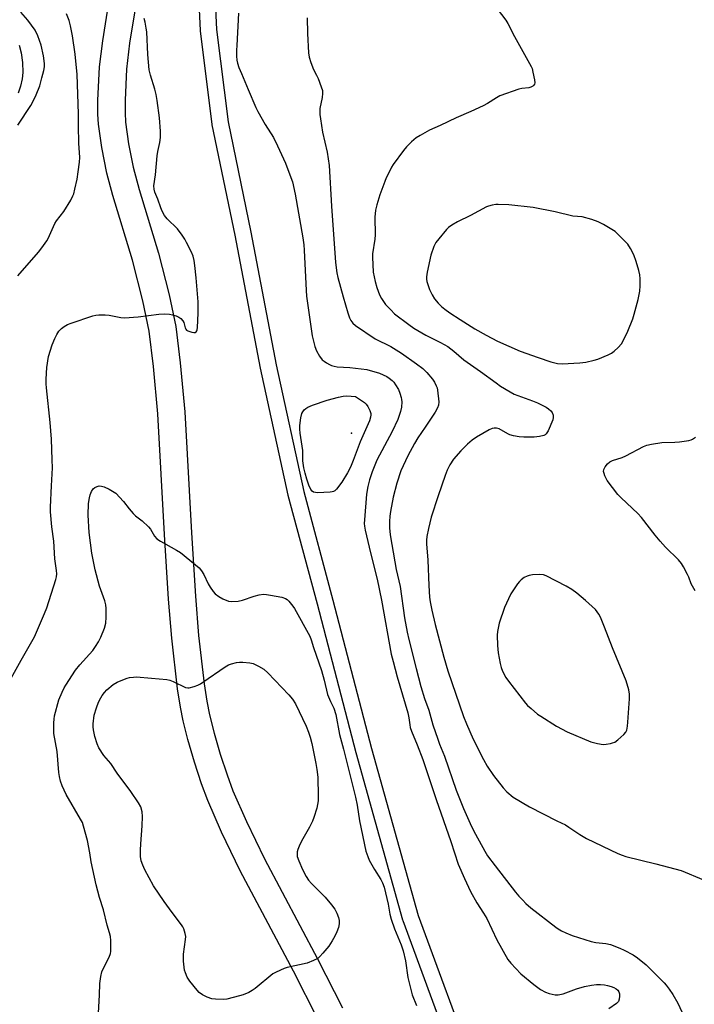
# Model space of a CAD drawing. Units: inches. Extents: x 1207766 to 1213766, y 505459 to 509459.
# Drawn here: x 1213244 to 1213497, y 507424 to 507793 of the extents above; entities that cross this region are included whole.
import ezdxf

# ---------------------------------------------------------------- set-up
doc = ezdxf.new("R2010")
doc.units = ezdxf.units.IN
doc.header["$MEASUREMENT"] = 0
for name, color, linetype in [('ELEV-Spot Elevation', 7, 'Continuous'), ('HYDRO-Water Body', 4, 'Continuous'), ('TRANS-Driveway', 251, 'Continuous'), ('TRANS-Non Street Sidewalk', 7, 'Continuous'), ('Undefined', 1, 'Continuous')]:
    doc.layers.add(name, color=color, linetype=linetype)

msp = doc.modelspace()

# ---------------------------------------------------------------- linework, layer by layer
at = {"layer": 'ELEV-Spot Elevation'}
msp.add_point((1213368.79, 507637.92, 197.17), dxfattribs=at)
at = {"layer": 'HYDRO-Water Body'}
msp.add_lwpolyline([(1213244.16, 507783.4), (1213244.93, 507780.5), (1213245.41, 507776.88), (1213245.54, 507773.17), (1213245.29, 507770.77), (1213244.69, 507768.03), (1213243.83, 507765.43)], dxfattribs=at)
at = {"layer": 'TRANS-Driveway'}
for points in [[(1213409.51, 507397.06), (1213388.07, 507455.16), (1213388, 507455.38), (1213370.47, 507518.16), (1213355.99, 507573.84), (1213345.01, 507614.64), (1213344.98, 507614.78), (1213334.67, 507662.3), (1213334.65, 507662.38), (1213325.19, 507712.19), (1213316.59, 507753.56), (1213316.58, 507753.65), (1213316.55, 507753.8), (1213312.18, 507788.65), (1213312.16, 507788.88), (1213310.58, 507823.44)], [(1213316.58, 507823.72), (1213318.15, 507789.28), (1213322.49, 507754.66), (1213331.07, 507713.35), (1213340.54, 507663.53), (1213350.82, 507616.13), (1213361.79, 507575.39), (1213376.26, 507519.72), (1213393.74, 507457.12), (1213415.13, 507399.17)]]:
    msp.add_lwpolyline(points, dxfattribs=at)
at = {"layer": 'TRANS-Non Street Sidewalk'}
for points in [[(1213356.14, 507418.35, 0), (1213346.99, 507436.26, 0), (1213327.05, 507473.92, 0), (1213320.06, 507488.42, 0), (1213314.85, 507500.25, 0), (1213312.52, 507506.53, 0), (1213309.89, 507514.59, 0), (1213307.41, 507523.1, 0), (1213305.61, 507530.18, 0), (1213304.63, 507535.23, 0), (1213303.58, 507542.1, 0), (1213301.38, 507561.15, 0), (1213300.18, 507575.76, 0), (1213298.68, 507599.94, 0), (1213296.13, 507645.19, 0), (1213294.56, 507662.91, 0), (1213292.87, 507676.26, 0), (1213290.52, 507687.57, 0), (1213286.64, 507702.85, 0), (1213279.31, 507727.05, 0), (1213277.02, 507735.46, 0), (1213275.16, 507745.03, 0), (1213273.95, 507753.8, 0), (1213273.74, 507757.6, 0), (1213273.73, 507762.66, 0), (1213274.33, 507775.24, 0), (1213275.51, 507785.07, 0), (1213279.32, 507808.99, 0)], [(1213289.39, 507807.79, 0), (1213285.62, 507784.23, 0), (1213284.45, 507774.41, 0), (1213283.9, 507762.79, 0), (1213283.9, 507758.07, 0), (1213284.09, 507754.55, 0), (1213285.23, 507746.38, 0), (1213286.91, 507737.73, 0), (1213289.19, 507729.33, 0), (1213296.44, 507705.44, 0), (1213300.4, 507689.88, 0), (1213302.88, 507677.95, 0), (1213304.6, 507664.32, 0), (1213306.23, 507646.01, 0), (1213308.79, 507600.57, 0), (1213310.25, 507576.91, 0), (1213311.46, 507562.18, 0), (1213313.56, 507544.05, 0), (1213314.55, 507537.46, 0), (1213315.54, 507532.37, 0), (1213317.27, 507525.55, 0), (1213319.57, 507517.68, 0), (1213322.1, 507509.92, 0), (1213324.33, 507503.89, 0), (1213329.42, 507492.34, 0), (1213336.13, 507478.42, 0), (1213356.02, 507440.86, 0), (1213365.35, 507422.59, 0)]]:
    msp.add_polyline3d(points, dxfattribs=at)
at = {"layer": 'Undefined'}
for points, elevation in [([(1213241.17, 507546.08), (1213244.96, 507552.87), (1213250.02, 507561.63), (1213253.74, 507570.35), (1213254.57, 507572.55), (1213257.96, 507583.06), (1213258.23, 507584.16), (1213258.31, 507585.26), (1213258.22, 507586.44), (1213257.6, 507590.86), (1213257.19, 507597.54), (1213256.51, 507602.81), (1213256, 507608.52), (1213256, 507610.28), (1213256.29, 507618.25), (1213256.68, 507624.96), (1213256.64, 507627.93), (1213256.35, 507635.68), (1213255.79, 507642.02), (1213254.41, 507654.94), (1213254.33, 507656.47), (1213254.37, 507658.22), (1213254.59, 507662.57), (1213255.26, 507666.73), (1213256.56, 507671.11), (1213257.54, 507673.45), (1213258.29, 507674.96), (1213259.14, 507676.16), (1213260.11, 507677.27), (1213261.02, 507677.99), (1213262.28, 507678.7), (1213263.67, 507679.23), (1213271.8, 507681.9), (1213272.92, 507682.18), (1213274.09, 507682.29), (1213276.46, 507682.33), (1213277.93, 507682.27), (1213282.29, 507681.34), (1213283.72, 507681.24), (1213288.86, 507681.54), (1213296.55, 507682.61), (1213298.84, 507682.67), (1213300.56, 507682.6), (1213301.67, 507682.37), (1213303.02, 507681.91), (1213304.05, 507681.45), (1213304.73, 507680.96), (1213305.51, 507680.14), (1213305.95, 507679.44), (1213306.47, 507677.47), (1213306.67, 507677), (1213306.97, 507676.63), (1213307.4, 507676.37), (1213308.95, 507675.86), (1213309.72, 507675.73), (1213310.17, 507675.76), (1213310.53, 507675.95), (1213310.78, 507676.31), (1213310.94, 507676.77), (1213311.05, 507677.54), (1213311.26, 507682.92), (1213311.24, 507687.24), (1213310.5, 507696.26), (1213310.02, 507700.82), (1213309.76, 507702.72), (1213309.36, 507704.29), (1213308.74, 507705.86), (1213306.93, 507709.47), (1213306.23, 507710.72), (1213305.25, 507712.18), (1213303.51, 507714.52), (1213299.66, 507718.27), (1213299.12, 507718.89), (1213298.65, 507719.61), (1213297.83, 507721.16), (1213297.24, 507722.48), (1213296.13, 507725.65), (1213295.05, 507728.34), (1213294.75, 507729.38), (1213294.71, 507730.64), (1213295.3, 507734.79), (1213295.92, 507741.88), (1213296.2, 507743.54), (1213296.97, 507746.91), (1213297.2, 507748.87), (1213297.22, 507751.17), (1213296.76, 507756.19), (1213295.92, 507762.65), (1213295.53, 507764.99), (1213295.03, 507766.97), (1213293.4, 507772.19), (1213292.95, 507774.13), (1213292.48, 507779.95), (1213292.04, 507788.4), (1213291.86, 507789.83), (1213291.43, 507792.09), (1213291.06, 507793.48)], 194), ([(1213243.69, 507696.91), (1213251.44, 507705.77), (1213252.69, 507707.4), (1213254.53, 507710.03), (1213255.07, 507711.01), (1213257.6, 507716.59), (1213258.24, 507717.57), (1213260.95, 507721.03), (1213263.54, 507725.33), (1213264.38, 507726.89), (1213264.68, 507727.71), (1213265.11, 507729.44), (1213265.91, 507733.24), (1213266.37, 507735.94), (1213266.8, 507739.51), (1213266.89, 507741.27), (1213266.56, 507746.74), (1213266.42, 507753.14), (1213266.41, 507757.73), (1213265.89, 507772.48), (1213265.21, 507780), (1213264.14, 507786.88), (1213263.46, 507790.71), (1213262.92, 507792.71), (1213261.96, 507795.13)], 192), ([(1213243.75, 507753.42), (1213248.63, 507760.78), (1213249.39, 507762.24), (1213250.57, 507764.81), (1213251.9, 507768.2), (1213252.77, 507771.13), (1213253.47, 507773.96), (1213253.7, 507775.36), (1213253.7, 507776.5), (1213253.37, 507779.43), (1213252.5, 507783.37), (1213251.15, 507786.92), (1213250.16, 507789.02), (1213247.49, 507792.77), (1213244.9, 507795.82)], 190), ([(1213273.59, 507413.94), (1213274.31, 507427.29), (1213274.38, 507431.64), (1213274.8, 507434.29), (1213275.2, 507436.02), (1213275.78, 507437.37), (1213277.89, 507441.59), (1213278.38, 507442.9), (1213278.51, 507443.7), (1213278.55, 507444.86), (1213278.52, 507447.79), (1213278.42, 507449.23), (1213278.1, 507450.65), (1213277.25, 507453.55), (1213275.86, 507459.27), (1213274.37, 507463.94), (1213273.05, 507468.66), (1213271.16, 507477.22), (1213270.7, 507480.68), (1213269.87, 507485.34), (1213268.37, 507490.66), (1213267.89, 507491.99), (1213267.22, 507493.3), (1213261.86, 507502.56), (1213260.35, 507505.82), (1213259.71, 507507.49), (1213259.32, 507509.24), (1213259.09, 507510.72), (1213258.47, 507518.66), (1213257.25, 507525.41), (1213257.18, 507529.35), (1213257.29, 507530.7), (1213257.51, 507532), (1213259.02, 507537.95), (1213260.3, 507540.92), (1213261.08, 507542.51), (1213261.67, 507543.52), (1213265.37, 507549.13), (1213266.95, 507551.07), (1213271.84, 507556.55), (1213272.88, 507557.95), (1213273.92, 507559.72), (1213274.77, 507561.53), (1213276.17, 507564.91), (1213276.73, 507566.74), (1213276.83, 507569.04), (1213276.77, 507572.23), (1213276.64, 507573.66), (1213276.26, 507575.06), (1213274.34, 507580.62), (1213272.73, 507586.7), (1213271.44, 507593), (1213270.44, 507600.78), (1213270.03, 507607.2), (1213270.22, 507611.67), (1213270.51, 507613.72), (1213270.78, 507614.86), (1213271.32, 507616.16), (1213271.91, 507617.08), (1213272.51, 507617.58), (1213273.46, 507618), (1213274.22, 507618.18), (1213275.01, 507618.13), (1213276.09, 507617.8), (1213277.94, 507617.02), (1213280.42, 507615.49), (1213283.31, 507612.38), (1213285.46, 507609.56), (1213286.97, 507607.81), (1213287.82, 507607.03), (1213290.33, 507605.05), (1213292.68, 507602.88), (1213293.39, 507601.96), (1213294.87, 507599.41), (1213295.78, 507598.42), (1213297.2, 507597.45), (1213303.13, 507594.17), (1213304.63, 507593.25), (1213311.6, 507587.5), (1213312.51, 507586.41), (1213313.46, 507584.97), (1213315.09, 507581.55), (1213315.81, 507580.3), (1213316.94, 507578.62), (1213317.69, 507577.76), (1213319.05, 507576.69), (1213320.57, 507575.85), (1213322.69, 507574.98), (1213323.9, 507574.82), (1213326.22, 507575.05), (1213327.94, 507575.35), (1213332.24, 507576.83), (1213334.14, 507577.32), (1213335.79, 507577.6), (1213336.92, 507577.55), (1213338.34, 507577.3), (1213342.62, 507576.45), (1213343.97, 507576.04), (1213344.65, 507575.58), (1213345.25, 507574.97), (1213346.73, 507573.15), (1213347.4, 507572.2), (1213353.11, 507561.83), (1213353.66, 507560.5), (1213354.53, 507557.58), (1213357.47, 507549.03), (1213358.49, 507545.32), (1213359.76, 507540.06), (1213360.83, 507537.43), (1213362.06, 507534.9), (1213362.83, 507532.51), (1213364.26, 507525), (1213365.75, 507519.55), (1213370.27, 507501.55), (1213370.83, 507498.47), (1213371.75, 507492.62), (1213374.14, 507481.34), (1213374.81, 507479.22), (1213375.35, 507477.94), (1213377.36, 507474.46), (1213379.71, 507470.69), (1213380.33, 507469.4), (1213380.95, 507467.8), (1213382.49, 507461.41), (1213383.1, 507457.69), (1213383.56, 507455.77), (1213384.86, 507452.17), (1213387.36, 507446.14), (1213388.08, 507443.88), (1213388.97, 507440.14), (1213389.83, 507433.87), (1213391.51, 507427.44), (1213393.06, 507423.42)], 196)]:
    msp.add_lwpolyline(points, dxfattribs=dict(at, elevation=elevation))
for points, elevation in [([(1213423.71, 507723.74), (1213422.86, 507723.69), (1213421.48, 507723.46), (1213420.12, 507723.13), (1213419.32, 507722.84), (1213413.32, 507719.55), (1213408.48, 507717.16), (1213406.29, 507715.9), (1213405.13, 507715.12), (1213404.3, 507714.33), (1213401.46, 507710.88), (1213400.39, 507709.46), (1213399.63, 507707.94), (1213398.46, 507704.71), (1213397.05, 507698.35), (1213396.81, 507696.61), (1213396.83, 507695.73), (1213396.96, 507694.87), (1213397.91, 507691.87), (1213398.91, 507689.78), (1213399.88, 507688.31), (1213401.23, 507686.72), (1213402.44, 507685.49), (1213403.7, 507684.44), (1213405.61, 507683.04), (1213409.4, 507680.54), (1213414.99, 507677.13), (1213419.22, 507674.65), (1213423.47, 507672.47), (1213431.92, 507668.75), (1213438.69, 507666.3), (1213443.39, 507664.71), (1213445.95, 507664.15), (1213447.69, 507663.98), (1213454.25, 507664.39), (1213456.56, 507664.64), (1213459.7, 507665.28), (1213461.09, 507665.7), (1213464.89, 507667.33), (1213466.21, 507668.01), (1213467.19, 507668.67), (1213468.71, 507670.11), (1213469.85, 507671.47), (1213471.43, 507674.33), (1213472.31, 507676.2), (1213474.13, 507680.83), (1213474.68, 507682.53), (1213476.18, 507688.02), (1213476.73, 507691.22), (1213476.92, 507693.25), (1213476.89, 507695.84), (1213476.78, 507697.27), (1213476.45, 507699), (1213475.42, 507702.36), (1213474.54, 507704.84), (1213473.31, 507707.14), (1213472.23, 507708.85), (1213471.06, 507710.11), (1213467.53, 507713.52), (1213463.22, 507716.19), (1213461.13, 507717.22), (1213458.79, 507718.13), (1213455.2, 507719.04), (1213451.7, 507719.34), (1213445, 507720.95), (1213436.78, 507722.6), (1213427.7, 507723.52)], 188), ([(1213356.06, 507615.66), (1213355.21, 507615.69), (1213354.44, 507615.87), (1213354, 507616.19), (1213353.53, 507616.86), (1213352.81, 507618.48), (1213352, 507620.73), (1213351.34, 507623.03), (1213350.91, 507625.04), (1213350.5, 507627.59), (1213350.54, 507630.67), (1213350.49, 507631.52), (1213349.46, 507637.99), (1213349.32, 507639.42), (1213349.4, 507640.85), (1213349.75, 507643.73), (1213350.13, 507645.32), (1213350.48, 507646.01), (1213351.01, 507646.7), (1213351.64, 507647.28), (1213352.33, 507647.71), (1213354.08, 507648.47), (1213359.56, 507650.35), (1213363.85, 507651.52), (1213365.58, 507651.9), (1213367.02, 507651.95), (1213370.22, 507651.67), (1213373.59, 507649.45), (1213374.21, 507648.88), (1213374.85, 507647.95), (1213375.63, 507646.42), (1213375.96, 507645.35), (1213375.99, 507644.79), (1213375.89, 507643.94), (1213375.51, 507642.56), (1213372.02, 507634.71), (1213369.39, 507627.67), (1213368.32, 507625.2), (1213367.25, 507623.09), (1213365.12, 507619.57), (1213363.1, 507617.01), (1213362.5, 507616.41), (1213362.05, 507616.1), (1213361.55, 507615.93), (1213360.72, 507615.81)], 196), ([(1213439.18, 507584.99), (1213436.51, 507584.86), (1213435.35, 507584.66), (1213434.51, 507584.37), (1213433.44, 507583.86), (1213432.28, 507583.01), (1213431.68, 507582.38), (1213430.98, 507581.44), (1213428.5, 507577.75), (1213427.53, 507575.91), (1213426.03, 507572.64), (1213424.12, 507566.69), (1213423.48, 507563.64), (1213423.35, 507562.21), (1213423.41, 507558.33), (1213423.71, 507555.68), (1213424.39, 507551.58), (1213424.8, 507550.16), (1213425.32, 507548.79), (1213426.57, 507546.44), (1213427.51, 507544.95), (1213433.91, 507536.77), (1213434.69, 507535.91), (1213436, 507534.74), (1213438.49, 507532.68), (1213439.67, 507531.83), (1213445.55, 507528.19), (1213449.55, 507525.98), (1213458.38, 507522.23), (1213460.95, 507521.6), (1213462.99, 507521.32), (1213464.11, 507521.4), (1213465.78, 507521.68), (1213466.59, 507521.88), (1213467.36, 507522.16), (1213468.55, 507523.01), (1213470.74, 507525.05), (1213471.5, 507525.93), (1213471.86, 507526.69), (1213472.16, 507528.12), (1213472.33, 507529.59), (1213472.94, 507538.34), (1213472.96, 507540.1), (1213472.61, 507541.8), (1213471.62, 507545.15), (1213466.52, 507557.46), (1213463.56, 507565.27), (1213462.03, 507569.03), (1213461.4, 507570.15), (1213460.22, 507571.83), (1213456.46, 507575.29), (1213453.14, 507578.01), (1213451.34, 507579.32), (1213449.18, 507580.66), (1213441.73, 507584.48), (1213440.64, 507584.88)], 188), ([(1213320.62, 507425.62), (1213317.76, 507425.74), (1213316.35, 507425.93), (1213314.69, 507426.5), (1213312.85, 507427.43), (1213311.69, 507428.32), (1213310.86, 507429.15), (1213308.11, 507432.59), (1213307.19, 507434.06), (1213306.54, 507435.62), (1213306.21, 507436.7), (1213306.03, 507437.82), (1213305.83, 507440.08), (1213305.76, 507441.5), (1213305.82, 507442.64), (1213306.56, 507448.14), (1213306.64, 507449.3), (1213306.47, 507450.44), (1213305.92, 507452.12), (1213305.56, 507452.91), (1213305.09, 507453.65), (1213301.5, 507458.32), (1213298.52, 507462.44), (1213294.57, 507468.34), (1213291.35, 507474.23), (1213290.55, 507476.04), (1213289.99, 507477.64), (1213289.68, 507479.29), (1213289.66, 507481.63), (1213289.77, 507483.99), (1213290.36, 507490.79), (1213290.4, 507494.31), (1213290.3, 507496.05), (1213289.78, 507497.91), (1213288.99, 507499.4), (1213286.07, 507503.68), (1213280.95, 507510.51), (1213278.53, 507514.18), (1213275.94, 507517.13), (1213274.12, 507520), (1213273.4, 507521.56), (1213272.51, 507524.29), (1213272.01, 507526.74), (1213271.92, 507527.88), (1213271.93, 507529.03), (1213272.37, 507532.24), (1213273.16, 507535), (1213273.99, 507537.16), (1213274.78, 507538.74), (1213275.36, 507539.69), (1213276.17, 507540.77), (1213277.05, 507541.73), (1213279.49, 507543.76), (1213280.98, 507544.62), (1213283.63, 507545.77), (1213284.72, 507546.15), (1213285.58, 507546.33), (1213287.04, 507546.52), (1213288.22, 507546.57), (1213293.8, 507546.17), (1213299.53, 507545.63), (1213300.63, 507545.4), (1213301.93, 507544.89), (1213306.58, 507542.64), (1213307.36, 507542.45), (1213307.89, 507542.47), (1213309.77, 507543.02), (1213311.1, 507543.53), (1213312.13, 507544.04), (1213315.05, 507545.96), (1213319.4, 507549.06), (1213321.4, 507550.38), (1213322.68, 507551.12), (1213323.75, 507551.52), (1213325.7, 507551.98), (1213326.83, 507552.14), (1213328.02, 507552.13), (1213330.7, 507551.88), (1213331.84, 507551.61), (1213333.94, 507550.65), (1213335.94, 507549.5), (1213337.43, 507548.1), (1213345.25, 507539.84), (1213346.58, 507538.3), (1213347.73, 507536.52), (1213351.75, 507528.09), (1213352.67, 507525.89), (1213353.28, 507524), (1213353.86, 507521.66), (1213355.42, 507514.19), (1213355.79, 507511.93), (1213356.07, 507509.08), (1213356.24, 507501.89), (1213356.19, 507500.15), (1213355.78, 507497.42), (1213354.61, 507493.84), (1213354.07, 507492.52), (1213352.97, 507490.27), (1213349.97, 507484.97), (1213349.14, 507483.17), (1213348.62, 507481.86), (1213348.41, 507481.06), (1213348.36, 507480.19), (1213348.44, 507479.32), (1213348.97, 507477.65), (1213350.41, 507474.41), (1213351.77, 507471.83), (1213352.67, 507470.35), (1213353.72, 507469.16), (1213358.92, 507464.05), (1213361.29, 507461.16), (1213362.49, 507459.55), (1213363.27, 507458), (1213363.87, 507456.36), (1213364.07, 507455.24), (1213364.07, 507454.1), (1213363.82, 507452.71), (1213363.28, 507451.09), (1213362.51, 507449.47), (1213361.52, 507447.63), (1213360.19, 507445.7), (1213358.02, 507443.03), (1213356.92, 507441.76), (1213356.08, 507441.05), (1213354.56, 507440.29), (1213352.18, 507439.35), (1213344.58, 507437.64), (1213343.46, 507437.28), (1213342.11, 507436.71), (1213340.27, 507435.85), (1213339.29, 507435.24), (1213332.62, 507429.81), (1213331.46, 507429.01), (1213330.25, 507428.32), (1213328.16, 507427.41), (1213326.79, 507426.99), (1213322.03, 507425.79)], 198)]:
    msp.add_lwpolyline(points, close=True, dxfattribs=dict(at, elevation=elevation))
for points in [[(1213421.69, 507799.19, 190), (1213426.51, 507792.74, 190), (1213427.27, 507791.51, 190), (1213429.83, 507786.7, 190), (1213436.07, 507775.46, 190), (1213436.38, 507774.67, 190), (1213436.74, 507773.26, 190), (1213437.32, 507770.39, 190), (1213437.42, 507769.3, 190), (1213437.32, 507768.82, 190), (1213437.05, 507768.42, 190), (1213436.66, 507768.08, 190), (1213435.96, 507767.67, 190), (1213435.15, 507767.43, 190), (1213432.53, 507767.16, 190), (1213431.38, 507766.93, 190), (1213424.38, 507764.38, 190), (1213423.08, 507763.72, 190), (1213419.64, 507761.56, 190), (1213418.09, 507760.71, 190), (1213413.48, 507758.58, 190), (1213407.94, 507756.14, 190), (1213401.98, 507753.32, 190), (1213398.02, 507751.56, 190), (1213394.43, 507749.58, 190), (1213392.94, 507748.65, 190), (1213391.19, 507747.14, 190), (1213389.33, 507745.32, 190), (1213388.23, 507743.93, 190), (1213384.39, 507738.67, 190), (1213383.76, 507737.68, 190), (1213382.92, 507736.11, 190), (1213381.73, 507733.71, 190), (1213381.17, 507732.35, 190), (1213379.41, 507727.34, 190), (1213378.24, 507723.51, 190), (1213377.78, 507721.55, 190), (1213377.49, 507718.92, 190), (1213377.56, 507712.35, 190), (1213377.43, 507710.74, 190), (1213376.63, 507705.16, 190), (1213376.57, 507703.79, 190), (1213376.7, 507701.21, 190), (1213376.92, 507698.35, 190), (1213377.6, 507694.84, 190), (1213378.23, 507692.53, 190), (1213379.2, 507689.77, 190), (1213379.97, 507688.4, 190), (1213381.5, 507686.25, 190), (1213383.44, 507684.15, 190), (1213384.88, 507682.76, 190), (1213390.17, 507678.69, 190), (1213392.07, 507677.37, 190), (1213396.58, 507674.7, 190), (1213402.12, 507671.98, 190), (1213404.78, 507670.44, 190), (1213407.06, 507668.75, 190), (1213410.84, 507665.48, 190), (1213417.12, 507661.14, 190), (1213422.93, 507656.78, 190), (1213424.59, 507655.63, 190), (1213428.18, 507653.41, 190), (1213429.69, 507652.57, 190), (1213436.57, 507650.11, 190), (1213438.44, 507649.3, 190), (1213441.63, 507647.72, 190), (1213442.61, 507647.11, 190), (1213443.45, 507646.4, 190), (1213443.92, 507645.72, 190), (1213444.31, 507644.68, 190), (1213444.34, 507643.86, 190), (1213444.12, 507643.03, 190), (1213442.37, 507638.9, 190), (1213441.66, 507637.68, 190), (1213441.26, 507637.35, 190), (1213440.79, 507637.13, 190), (1213439.17, 507636.73, 190), (1213437.18, 507636.44, 190), (1213433.29, 507636.44, 190), (1213431.51, 507636.57, 190), (1213429.5, 507636.99, 190), (1213428.1, 507637.4, 190), (1213427.31, 507637.75, 190), (1213424.07, 507639.56, 190), (1213423.04, 507639.89, 190), (1213422.2, 507639.89, 190), (1213421.4, 507639.7, 190), (1213420.35, 507639.27, 190), (1213415.55, 507636.45, 190), (1213413.9, 507635.33, 190), (1213412.18, 507633.8, 190), (1213409.69, 507631.33, 190), (1213406.99, 507628.17, 190), (1213405.6, 507626.1, 190), (1213404.6, 507624.05, 190), (1213403.85, 507622.16, 190), (1213401.19, 507614.47, 190), (1213398.62, 507606.48, 190), (1213397.58, 507602.27, 190), (1213396.97, 507599.21, 190), (1213396.83, 507597.87, 190), (1213396.83, 507596.46, 190), (1213397.33, 507590.42, 190), (1213397.76, 507580.89, 190), (1213398.02, 507576.51, 190), (1213398.22, 507574.69, 190), (1213398.8, 507571.67, 190), (1213400.1, 507566.27, 190), (1213403.35, 507554.06, 190), (1213404.81, 507548.94, 190), (1213410.72, 507531.71, 190), (1213411.8, 507528.98, 190), (1213414.29, 507523.26, 190), (1213418.17, 507515.67, 190), (1213419.59, 507513.14, 190), (1213421.89, 507509.64, 190), (1213425.59, 507504.97, 190), (1213427, 507503.56, 190), (1213429.37, 507501.56, 190), (1213435.45, 507497.93, 190), (1213445.68, 507492.6, 190), (1213448.97, 507491.09, 190), (1213450.21, 507490.32, 190), (1213454.31, 507487.47, 190), (1213456.75, 507486.03, 190), (1213468.51, 507480.44, 190), (1213470.16, 507479.77, 190), (1213471.58, 507479.33, 190), (1213482.81, 507476.57, 190), (1213492.25, 507474, 190), (1213500.64, 507470.48, 190)], [(1213326.46, 507795.47, 194), (1213325.72, 507783.31, 194), (1213325.66, 507781.54, 194), (1213325.7, 507779.26, 194), (1213325.8, 507777.85, 194), (1213326, 507776.71, 194), (1213326.57, 507775.02, 194), (1213327.58, 507772.81, 194), (1213330.04, 507766.76, 194), (1213332.88, 507760.07, 194), (1213333.68, 507758.52, 194), (1213336.42, 507753.72, 194), (1213339.46, 507748.75, 194), (1213341.06, 507745.68, 194), (1213343.97, 507739.2, 194), (1213346.04, 507733.81, 194), (1213346.58, 507732.16, 194), (1213347.61, 507727.6, 194), (1213350.5, 507711.19, 194), (1213350.83, 507708.59, 194), (1213351, 507706.55, 194), (1213351.72, 507691.44, 194), (1213351.9, 507689.32, 194), (1213353.96, 507674.5, 194), (1213354.99, 507670.48, 194), (1213355.59, 507668.83, 194), (1213356.75, 507666.87, 194), (1213357.78, 507665.52, 194), (1213358.44, 507664.96, 194), (1213359.42, 507664.3, 194), (1213360.44, 507663.72, 194), (1213361.19, 507663.4, 194), (1213362.21, 507663.1, 194), (1213363.31, 507662.9, 194), (1213368.16, 507662.65, 194), (1213374.48, 507661.84, 194), (1213379.25, 507660.44, 194), (1213380.61, 507659.89, 194), (1213381.93, 507659.23, 194), (1213382.89, 507658.61, 194), (1213383.96, 507657.7, 194), (1213384.54, 507657.08, 194), (1213385.24, 507656.13, 194), (1213386.3, 507654.36, 194), (1213386.84, 507653.03, 194), (1213387.37, 507651.38, 194), (1213387.53, 507650.55, 194), (1213387.58, 507649.72, 194), (1213387.46, 507647.77, 194), (1213387.04, 507646.1, 194), (1213386.05, 507643.07, 194), (1213383.98, 507638.56, 194), (1213378.24, 507627.91, 194), (1213376.43, 507623.5, 194), (1213375.48, 507620.5, 194), (1213374.83, 507618.02, 194), (1213374.37, 507615.11, 194), (1213373.56, 507605.45, 194), (1213373.52, 507604.12, 194), (1213373.61, 507603.07, 194), (1213373.87, 507601.61, 194), (1213375.8, 507593.08, 194), (1213378.31, 507583.28, 194), (1213380.04, 507575.31, 194), (1213383.57, 507555.17, 194), (1213384.29, 507552.34, 194), (1213385.91, 507546.68, 194), (1213389.88, 507533.14, 194), (1213390.25, 507531.32, 194), (1213390.55, 507528.58, 194), (1213390.76, 507527.58, 194), (1213391.25, 507526.23, 194), (1213393.36, 507521.2, 194), (1213395.48, 507515.64, 194), (1213400.46, 507500.7, 194), (1213405.98, 507484.87, 194), (1213408.75, 507476.36, 194), (1213411.04, 507471.02, 194), (1213413.3, 507466.21, 194), (1213415.69, 507461.97, 194), (1213418.22, 507458.09, 194), (1213419.44, 507456.04, 194), (1213423.22, 507448.06, 194), (1213427.32, 507440.72, 194), (1213428.38, 507439.34, 194), (1213432.2, 507435.29, 194), (1213437, 507431.33, 194), (1213439.5, 507429.48, 194), (1213441.48, 507428.38, 194), (1213442.8, 507427.87, 194), (1213445.04, 507427.44, 194), (1213446.16, 507427.45, 194), (1213448.06, 507427.84, 194), (1213453.01, 507429.69, 194), (1213456.03, 507430.53, 194), (1213458.61, 507431.06, 194), (1213460.58, 507431.27, 194), (1213462.06, 507431.26, 194), (1213463.56, 507431.14, 194), (1213464.68, 507430.94, 194), (1213466.03, 507430.58, 194), (1213467.05, 507430.16, 194), (1213467.95, 507429.63, 194), (1213468.53, 507429.13, 194), (1213468.92, 507428.51, 194), (1213469.1, 507427.74, 194), (1213469.11, 507426.88, 194), (1213468.99, 507425.74, 194), (1213468.73, 507424.96, 194), (1213468.09, 507424.2, 194), (1213465.14, 507422.12, 194)], [(1213352.15, 507793.61, 192), (1213352.22, 507787.81, 192), (1213352.58, 507780.57, 192), (1213352.84, 507778.88, 192), (1213353.47, 507776.95, 192), (1213354.53, 507774.24, 192), (1213355.59, 507772.23, 192), (1213356.2, 507770.87, 192), (1213357.42, 507767.82, 192), (1213357.82, 507766.41, 192), (1213357.86, 507765.28, 192), (1213357.73, 507763.84, 192), (1213356.92, 507759.69, 192), (1213356.89, 507757.45, 192), (1213357.09, 507755.79, 192), (1213357.92, 507750.87, 192), (1213359.66, 507743.25, 192), (1213360.38, 507738.29, 192), (1213361.23, 507723.08, 192), (1213362.71, 507701.91, 192), (1213363.25, 507698.11, 192), (1213363.61, 507696.39, 192), (1213365.6, 507689.08, 192), (1213367.37, 507683.05, 192), (1213367.99, 507681.21, 192), (1213368.45, 507680.25, 192), (1213369.21, 507679.21, 192), (1213370.26, 507678.29, 192), (1213377.6, 507673.31, 192), (1213383.46, 507670.44, 192), (1213387.43, 507668, 192), (1213393.09, 507664, 192), (1213395.48, 507662.18, 192), (1213396.96, 507660.73, 192), (1213399.08, 507658.27, 192), (1213399.83, 507657.05, 192), (1213400.49, 507655.78, 192), (1213400.81, 507654.99, 192), (1213401, 507654.12, 192), (1213401.46, 507649.66, 192), (1213401.33, 507648.51, 192), (1213400.95, 507647.42, 192), (1213400.06, 507645.89, 192), (1213396.31, 507640.17, 192), (1213393.6, 507636.22, 192), (1213392.3, 507634.11, 192), (1213389.8, 507629.53, 192), (1213387.22, 507623.81, 192), (1213385.71, 507619.19, 192), (1213384.4, 507613.99, 192), (1213383.34, 507608.64, 192), (1213383.1, 507606.9, 192), (1213382.94, 507604.81, 192), (1213382.94, 507602.45, 192), (1213383.22, 507599.86, 192), (1213384.93, 507589.73, 192), (1213385.5, 507586.87, 192), (1213386.98, 507580.45, 192), (1213388.65, 507568.79, 192), (1213389.57, 507563.39, 192), (1213390.19, 507560.58, 192), (1213393.03, 507549.81, 192), (1213394.7, 507542.95, 192), (1213396.11, 507538.54, 192), (1213397.66, 507534.13, 192), (1213399.26, 507528.62, 192), (1213401.05, 507523.29, 192), (1213401.75, 507521.34, 192), (1213403.59, 507516.87, 192), (1213407.97, 507504.17, 192), (1213410.72, 507497.22, 192), (1213413.73, 507490.57, 192), (1213415.17, 507487.68, 192), (1213418.68, 507481.23, 192), (1213419.75, 507479.49, 192), (1213422.55, 507475.76, 192), (1213430.23, 507465.91, 192), (1213431.49, 507464.36, 192), (1213432.88, 507462.88, 192), (1213434.11, 507461.69, 192), (1213435.98, 507460.04, 192), (1213445.26, 507452.81, 192), (1213446.21, 507452.13, 192), (1213447.45, 507451.39, 192), (1213449, 507450.64, 192), (1213451.38, 507449.66, 192), (1213458.51, 507447.43, 192), (1213460.24, 507447.06, 192), (1213464.04, 507446.72, 192), (1213465.77, 507446.26, 192), (1213469.29, 507444.91, 192), (1213470.88, 507444.21, 192), (1213474.23, 507442.44, 192), (1213475.93, 507441.28, 192), (1213479.12, 507438.63, 192), (1213480.43, 507437.43, 192), (1213485.85, 507431.92, 192), (1213486.67, 507430.99, 192), (1213487.75, 507429.56, 192), (1213489.08, 507427.58, 192), (1213491.02, 507424.25, 192), (1213493.42, 507419.21, 192)], [(1213497.49, 507578.89, 190), (1213496.02, 507581.49, 190), (1213495.1, 507583.97, 190), (1213494.62, 507585.03, 190), (1213493.13, 507587.87, 190), (1213492.39, 507589.12, 190), (1213491.25, 507590.46, 190), (1213486.43, 507595.29, 190), (1213484.39, 507597.48, 190), (1213482.51, 507599.75, 190), (1213477.38, 507606.3, 190), (1213476.05, 507607.89, 190), (1213469.79, 507613.73, 190), (1213468.54, 507615.01, 190), (1213464.57, 507620.24, 190), (1213463.66, 507622.04, 190), (1213463.37, 507622.83, 190), (1213463.2, 507623.61, 190), (1213463.32, 507624.37, 190), (1213463.83, 507625.36, 190), (1213464.65, 507626.52, 190), (1213465.48, 507627.26, 190), (1213466.53, 507627.73, 190), (1213470.19, 507628.91, 190), (1213471.56, 507629.43, 190), (1213478.18, 507632.96, 190), (1213479.44, 507633.52, 190), (1213481.09, 507633.9, 190), (1213485.07, 507634.44, 190), (1213489.93, 507634.55, 190), (1213491.68, 507634.72, 190), (1213495.17, 507635.22, 190), (1213496, 507635.44, 190), (1213496.5, 507635.67, 190), (1213497.59, 507636.53, 190)]]:
    msp.add_polyline3d(points, dxfattribs=at)

doc.saveas('drawing.dxf')
